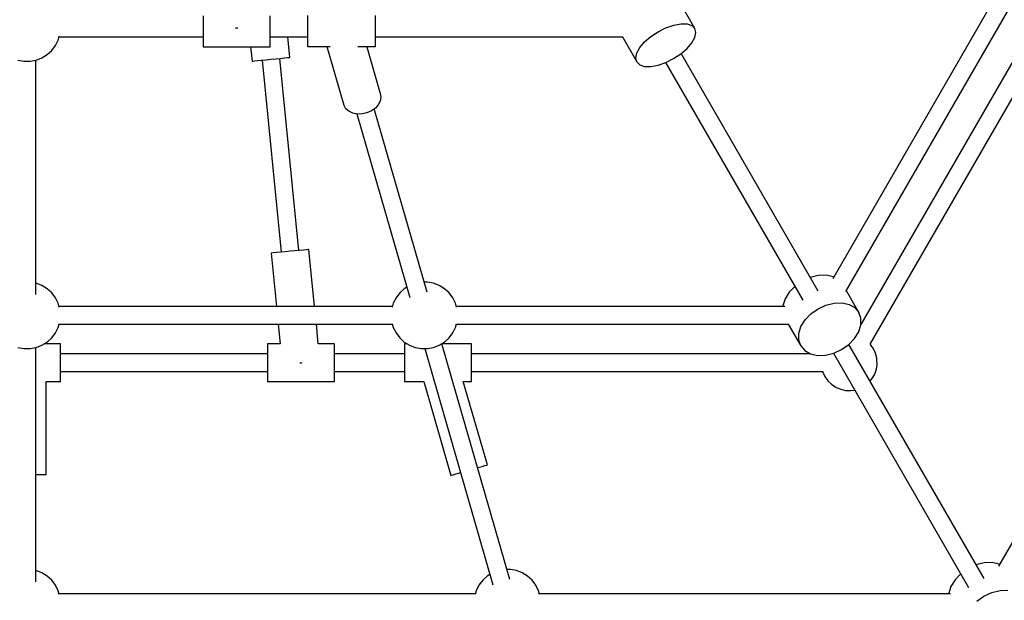
# Model space of a CAD drawing. Units: millimetres. Extents: x 215 to 10294, y 181 to 12705.
# Drawn here: x 5008 to 5889, y 6419 to 6938 of the extents above; entities that cross this region are included whole.
import ezdxf

# ---------------------------------------------------------------- set-up
doc = ezdxf.new("R2010")
doc.units = ezdxf.units.MM
doc.layers.add('PV-1A5E', color=7, linetype='Continuous')

# ---------------------------------------------------------------- blocks, each defined once
blk = doc.blocks.new('*U1')
at = {"layer": 'PV-1A5E'}
for p, q in [((5181.39, 2639.31), (5034.72, 2385.26)), ((4911.59, 2608.95), (4898.68, 2631.31)), ((5046.55, 2373.76), (5195.25, 2631.31)), ((4471.94, 2620.04), (4471.94, 2616.26)), ((4471.94, 2616.26), (4471.94, 2612.01)), ((4531.94, 2616.26), (4531.94, 2620.04)), ((4531.94, 2612.01), (4531.94, 2616.26)), ((4565.64, 2616.65), (4565.64, 2620.37)), ((4565.64, 2612.43), (4565.64, 2616.65)), ((4625.64, 2620.37), (4625.64, 2616.65)), ((4625.64, 2616.65), (4625.64, 2612.43)), ((4471.94, 2612.01), (4471.94, 2607.58)), ((4471.94, 2607.58), (4471.94, 2603.26)), ((4500.95, 2609.12), (4501.94, 2609.31)), ((4501.94, 2609.31), (4503.02, 2609.52)), ((4531.94, 2607.58), (4531.94, 2612.01)), ((4531.94, 2603.26), (4531.94, 2607.58)), ((4565.64, 2608), (4565.64, 2612.43)), ((4565.64, 2603.66), (4565.64, 2608)), ((4625.64, 2612.43), (4625.64, 2608)), ((4625.64, 2608), (4625.64, 2603.66)), ((4872.2, 2601.64), (4878.69, 2605.93)), ((4878.69, 2605.93), (4885.65, 2609.41)), ((4885.65, 2609.41), (4892.6, 2611.83)), ((4892.6, 2611.83), (4899.09, 2613.03)), ((4899.09, 2613.03), (4904.65, 2612.93)), ((4904.65, 2612.93), (4908.91, 2611.54)), ((4908.91, 2611.54), (4911.59, 2608.95)), ((4911.57, 2600.94), (4912.5, 2605.33)), ((4912.5, 2605.33), (4911.59, 2608.95)), ((5211.23, 2606.42), (5059.91, 2344.33)), ((4339.94, 2593.59), (4342.4, 2598.52)), ((4342.4, 2598.52), (4343.35, 2601.87)), ((4343.19, 2601.31), (4471.94, 2601.31)), ((4471.94, 2603.26), (4471.94, 2599.35)), ((4471.94, 2599.35), (4471.94, 2596.13)), ((4531.94, 2599.35), (4531.94, 2603.26)), ((4531.94, 2601.31), (4565.64, 2601.31)), ((4531.94, 2596.13), (4531.94, 2599.35)), ((4549.52, 2583.01), (4547.71, 2601.31)), ((4565.64, 2599.7), (4565.64, 2603.66)), ((4565.64, 2596.4), (4565.64, 2599.7)), ((4565.64, 2593.98), (4565.64, 2596.4)), ((4625.64, 2603.66), (4625.64, 2599.7)), ((4625.64, 2601.31), (4847.26, 2601.31)), ((4625.64, 2599.7), (4625.64, 2596.4)), ((4625.64, 2596.4), (4625.64, 2593.98)), ((4846.71, 2601.31), (4859.63, 2578.95)), ((4862.34, 2591.82), (4866.62, 2596.83)), ((4866.62, 2596.83), (4872.2, 2601.64)), ((4908.87, 2596.08), (4911.57, 2600.94)), ((5068.17, 2326.64), (5225.09, 2598.42)), ((4332.54, 2585.47), (4336.62, 2589.19)), ((4336.62, 2589.19), (4339.94, 2593.59)), ((4471.94, 2596.13), (4471.94, 2593.8)), ((4471.94, 2593.8), (4471.94, 2592.53)), ((4471.94, 2592.53), (4471.94, 2592.4)), ((4471.94, 2592.4), (4531.94, 2592.4)), ((4514.42, 2592.4), (4515.69, 2579.65)), ((4531.94, 2593.8), (4531.94, 2596.13)), ((4531.94, 2592.53), (4531.94, 2593.8)), ((4531.94, 2592.4), (4531.94, 2592.53)), ((4565.64, 2592.6), (4565.64, 2593.98)), ((4565.64, 2592.36), (4565.64, 2592.6)), ((4585.67, 2592.36), (4565.64, 2592.36)), ((4597.95, 2540.08), (4582.86, 2592.36)), ((4625.64, 2592.36), (4610.13, 2592.36)), ((4618.2, 2592.36), (4630.23, 2550.71)), ((4625.64, 2593.98), (4625.64, 2592.6)), ((4625.64, 2592.6), (4625.64, 2592.36)), ((4859.65, 2586.95), (4862.34, 2591.82)), ((4899.02, 2586.25), (4904.59, 2591.06)), ((4904.59, 2591.06), (4908.87, 2596.08)), ((4306.37, 2580.58), (4311.79, 2579.57)), ((4311.79, 2579.57), (4317.3, 2579.57)), ((4317.3, 2579.57), (4322.72, 2580.58)), ((4322.54, 2371.22), (4322.54, 2580.55)), ((4322.72, 2580.58), (4327.86, 2582.57)), ((4327.86, 2582.57), (4332.54, 2585.47)), ((4515.69, 2579.65), (4516.27, 2579.71)), ((4516.27, 2579.71), (4517.96, 2579.88)), ((4517.96, 2579.88), (4520.64, 2580.14)), ((4520.64, 2580.14), (4524.15, 2580.49)), ((4524.15, 2580.49), (4528.23, 2580.9)), ((4524.71, 2580.55), (4541.74, 2408.91)), ((4528.23, 2580.9), (4532.61, 2581.33)), ((4532.61, 2581.33), (4536.98, 2581.76)), ((4536.98, 2581.76), (4541.06, 2582.17)), ((4557.53, 2410.48), (4540.5, 2582.11)), ((4541.06, 2582.17), (4544.57, 2582.52)), ((4544.57, 2582.52), (4547.26, 2582.78)), ((4547.26, 2582.78), (4548.95, 2582.95)), ((4548.95, 2582.95), (4549.52, 2583.01)), ((4858.72, 2582.56), (4859.65, 2586.95)), ((4859.63, 2578.95), (4858.72, 2582.56)), ((4859.63, 2578.95), (4862.3, 2576.35)), ((4885.57, 2578.48), (4892.53, 2581.96)), ((4892.53, 2581.96), (4899.02, 2586.25)), ((5021.8, 2374.05), (4899.2, 2586.41)), ((4862.3, 2576.35), (4866.57, 2574.96)), ((4866.57, 2574.96), (4872.13, 2574.86)), ((4872.13, 2574.86), (4878.61, 2576.06)), ((4878.61, 2576.06), (4885.57, 2578.48)), ((4885.34, 2578.41), (5007.94, 2366.05)), ((4630.23, 2544.02), (4628.56, 2540.7)), ((4630.23, 2550.71), (4630.8, 2547.43)), ((4630.8, 2547.43), (4630.23, 2544.02)), ((4599.62, 2537.17), (4597.95, 2540.08)), ((4602.28, 2534.82), (4599.62, 2537.17)), ((4605.74, 2533.19), (4602.28, 2534.82)), ((4622.45, 2535.23), (4618.42, 2533.45)), ((4625.91, 2537.71), (4622.45, 2535.23)), ((4672.12, 2373.21), (4624.85, 2536.95)), ((4628.56, 2540.7), (4625.91, 2537.71)), ((4609.77, 2532.39), (4605.74, 2533.19)), ((4609.5, 2532.44), (4656.81, 2368.56)), ((4614.09, 2532.48), (4609.77, 2532.39)), ((4618.42, 2533.45), (4614.09, 2532.48)), ((5366.75, 2446.68), (5183.01, 2128.41)), ((4533.29, 2408.08), (4532.72, 2408.02)), ((4532.72, 2408.02), (4537.44, 2360.47)), ((4534.98, 2408.24), (4533.29, 2408.08)), ((4537.67, 2408.51), (4534.98, 2408.24)), ((4541.18, 2408.86), (4537.67, 2408.51)), ((4545.26, 2409.26), (4541.18, 2408.86)), ((4549.63, 2409.7), (4545.26, 2409.26)), ((4554.01, 2410.13), (4549.63, 2409.7)), ((4558.09, 2410.54), (4554.01, 2410.13)), ((4561.6, 2410.88), (4558.09, 2410.54)), ((4564.28, 2411.15), (4561.6, 2410.88)), ((4565.97, 2411.32), (4564.28, 2411.15)), ((4566.55, 2411.38), (4565.97, 2411.32)), ((4571.6, 2360.47), (4566.55, 2411.38)), ((5021.77, 2388.11), (5014.69, 2386.37)), ((5028.83, 2388.31), (5021.77, 2388.11)), ((5035.14, 2386.91), (5028.83, 2388.31)), ((5035.54, 2386.68), (5035.14, 2386.91)), ((4322.72, 2381.2), (4322.54, 2381.23)), ((4327.86, 2379.21), (4322.72, 2381.2)), ((4332.54, 2376.31), (4327.86, 2379.21)), ((4336.62, 2372.59), (4332.54, 2376.31)), ((4651.78, 2376.31), (4647.71, 2372.59)), ((4654.15, 2377.78), (4651.78, 2376.31)), ((4672.54, 2382.21), (4669.52, 2382.21)), ((4677.96, 2381.2), (4672.54, 2382.21)), ((4683.1, 2379.21), (4677.96, 2381.2)), ((4687.79, 2376.31), (4683.1, 2379.21)), ((4691.86, 2372.59), (4687.79, 2376.31)), ((5000.83, 2378.37), (4995.79, 2373.11)), ((4339.94, 2368.2), (4336.62, 2372.59)), ((4342.4, 2363.26), (4339.94, 2368.2)), ((4644.39, 2368.2), (4641.93, 2363.26)), ((4647.71, 2372.59), (4644.39, 2368.2)), ((4695.18, 2368.2), (4691.86, 2372.59)), ((4697.64, 2363.26), (4695.18, 2368.2)), ((4995.79, 2373.11), (4992.09, 2367.1)), ((5058.12, 2355.15), (5046.96, 2374.47)), ((4343.35, 2359.91), (4342.4, 2363.26)), ((4641.13, 2360.47), (4343.19, 2360.47)), ((4641.93, 2363.26), (4640.98, 2359.91)), ((4698.59, 2359.91), (4697.64, 2363.26)), ((4991.78, 2360.47), (4698.43, 2360.47)), ((4992.09, 2367.1), (4990.14, 2360.93)), ((4990.14, 2360.93), (4990.14, 2360.47)), ((5021.59, 2358.42), (5028.67, 2361.68)), ((5028.67, 2361.68), (5035.99, 2363.47)), ((5035.99, 2363.47), (5043.05, 2363.67)), ((5043.05, 2363.67), (5049.36, 2362.28)), ((5049.36, 2362.28), (5054.5, 2359.37)), ((5054.5, 2359.37), (5058.12, 2355.15)), ((5010.01, 2348.47), (5015.23, 2353.91)), ((5015.23, 2353.91), (5021.59, 2358.42)), ((5059.96, 2349.91), (5058.12, 2355.15)), ((5059.91, 2344.01), (5059.96, 2349.91)), ((4339.94, 2336.74), (4342.4, 2341.68)), ((4342.4, 2341.68), (4343.35, 2345.03)), ((4343.19, 2344.47), (4641.13, 2344.47)), ((4539.02, 2344.47), (4540.75, 2327.1)), ((4574.91, 2327.1), (4573.19, 2344.47)), ((4640.98, 2345.03), (4641.93, 2341.68)), ((4641.93, 2341.68), (4644.39, 2336.74)), ((4695.18, 2336.74), (4697.64, 2341.68)), ((4697.64, 2341.68), (4698.59, 2345.03)), ((4698.43, 2344.47), (4995.82, 2344.47)), ((4995, 2344.47), (5006.16, 2325.15)), ((5004.36, 2336.29), (5006.31, 2342.46)), ((5006.31, 2342.46), (5010.01, 2348.47)), ((5057.96, 2337.84), (5059.91, 2344.01)), ((4332.54, 2328.63), (4336.62, 2332.35)), ((4336.62, 2332.35), (4339.94, 2336.74)), ((4644.39, 2336.74), (4647.71, 2332.35)), ((4647.71, 2332.35), (4651.78, 2328.63)), ((4687.79, 2328.63), (4691.86, 2332.35)), ((4691.86, 2332.35), (4695.18, 2336.74)), ((5004.31, 2330.39), (5004.36, 2336.29)), ((5054.26, 2331.83), (5057.96, 2337.84)), ((4306.37, 2323.74), (4311.79, 2322.73)), ((4317.3, 2322.73), (4322.72, 2323.74)), ((4322.54, 2114.38), (4322.54, 2323.71)), ((4322.72, 2323.74), (4327.86, 2325.73)), ((4327.86, 2325.73), (4332.54, 2328.63)), ((4344.54, 2327.1), (4330.07, 2327.1)), ((4344.54, 2326.07), (4344.54, 2327.1)), ((4344.54, 2323.96), (4344.54, 2326.07)), ((4344.54, 2320.92), (4344.54, 2323.96)), ((4540.98, 2327.1), (4529.51, 2327.1)), ((4529.51, 2327.1), (4529.51, 2326.07)), ((4529.51, 2326.07), (4529.51, 2323.96)), ((4529.51, 2323.96), (4529.51, 2320.92)), ((4589.51, 2327.1), (4574.68, 2327.1)), ((4589.51, 2326.07), (4589.51, 2327.1)), ((4589.51, 2323.96), (4589.51, 2326.07)), ((4589.51, 2320.92), (4589.51, 2323.96)), ((4651.78, 2328.63), (4656.47, 2325.73)), ((4654.26, 2327.1), (4651.99, 2327.1)), ((4651.99, 2327.1), (4651.99, 2326.07)), ((4651.99, 2326.07), (4651.99, 2323.96)), ((4651.99, 2323.96), (4651.99, 2320.92)), ((4656.47, 2325.73), (4661.61, 2323.74)), ((4661.61, 2323.74), (4667.03, 2322.73)), ((4672.54, 2322.73), (4677.96, 2323.74)), ((4677.96, 2323.74), (4683.1, 2325.73)), ((4683.1, 2325.73), (4687.79, 2328.63)), ((4746.27, 2116.37), (4685.41, 2327.16)), ((4711.99, 2327.1), (4685.43, 2327.1)), ((4711.99, 2326.07), (4711.99, 2327.1)), ((4711.99, 2323.96), (4711.99, 2326.07)), ((4711.99, 2320.92), (4711.99, 2323.96)), ((5006.16, 2325.15), (5004.31, 2330.39)), ((5006.16, 2325.15), (5009.77, 2320.94)), ((5042.68, 2321.89), (5049.05, 2326.39)), ((5049.05, 2326.39), (5054.26, 2331.83)), ((5170.09, 2117.21), (5049.22, 2326.57)), ((5068.52, 2326.3), (5068.06, 2326.75)), ((5071.12, 2322.63), (5068.52, 2326.3)), ((4311.79, 2322.73), (4317.3, 2322.73)), ((4344.54, 2317.14), (4344.54, 2320.92)), ((4529.51, 2318.19), (4344.54, 2318.19)), ((4344.54, 2312.89), (4344.54, 2317.14)), ((4529.51, 2320.92), (4529.51, 2317.14)), ((4529.51, 2317.14), (4529.51, 2312.89)), ((4589.51, 2317.14), (4589.51, 2320.92)), ((4651.99, 2318.19), (4589.51, 2318.19)), ((4589.51, 2312.89), (4589.51, 2317.14)), ((4651.99, 2320.92), (4651.99, 2317.14)), ((4651.99, 2317.14), (4651.99, 2312.89)), ((4667.03, 2322.73), (4672.54, 2322.73)), ((4670.05, 2322.73), (4730.96, 2111.72)), ((4711.99, 2317.14), (4711.99, 2320.92)), ((5014.63, 2318.19), (4711.99, 2318.19)), ((4711.99, 2312.89), (4711.99, 2317.14)), ((5009.77, 2320.94), (5014.91, 2318.03)), ((5014.91, 2318.03), (5021.22, 2316.63)), ((5021.22, 2316.63), (5028.28, 2316.83)), ((5028.28, 2316.83), (5035.6, 2318.63)), ((5035.36, 2318.57), (5156.23, 2109.21)), ((5035.6, 2318.63), (5042.68, 2321.89)), ((5072.98, 2318.55), (5071.12, 2322.63)), ((5074.03, 2314.21), (5072.98, 2318.55)), ((4344.54, 2308.45), (4344.54, 2312.89)), ((4344.54, 2304.13), (4344.54, 2308.45)), ((4529.51, 2312.89), (4529.51, 2308.45)), ((4529.51, 2308.45), (4529.51, 2304.13)), ((4558.48, 2310.08), (4559.51, 2310.19)), ((4559.51, 2310.19), (4560.58, 2310.29)), ((4589.51, 2308.45), (4589.51, 2312.89)), ((4589.51, 2304.13), (4589.51, 2308.45)), ((4651.99, 2312.89), (4651.99, 2308.45)), ((4651.99, 2308.45), (4651.99, 2304.13)), ((4711.99, 2308.45), (4711.99, 2312.89)), ((4711.99, 2304.13), (4711.99, 2308.45)), ((5073.72, 2304.25), (5074.35, 2308.68)), ((5074.14, 2313.14), (5074.03, 2314.21)), ((5074.35, 2308.68), (5074.14, 2313.14)), ((4344.54, 2300.23), (4344.54, 2304.13)), ((4344.54, 2302.19), (4529.51, 2302.19)), ((4344.54, 2297), (4344.54, 2300.23)), ((4529.51, 2304.13), (4529.51, 2300.23)), ((4529.51, 2300.23), (4529.51, 2297)), ((4589.51, 2300.23), (4589.51, 2304.13)), ((4589.51, 2302.19), (4651.99, 2302.19)), ((4589.51, 2297), (4589.51, 2300.23)), ((4651.99, 2304.13), (4651.99, 2300.23)), ((4651.99, 2300.23), (4651.99, 2297)), ((4711.99, 2300.23), (4711.99, 2304.13)), ((4711.99, 2302.19), (5025.81, 2302.19)), ((4711.99, 2297), (4711.99, 2300.23)), ((5025.78, 2302.33), (5025.9, 2301.82)), ((5025.9, 2301.82), (5027.75, 2297.74)), ((5027.75, 2297.74), (5030.35, 2294.07)), ((5070.03, 2296.08), (5072.26, 2300)), ((5072.26, 2300), (5073.72, 2304.25)), ((4331.54, 2210.19), (4331.54, 2293.32)), ((4331.54, 2293.28), (4344.54, 2293.28)), ((4344.54, 2294.67), (4344.54, 2297)), ((4344.54, 2293.4), (4344.54, 2294.67)), ((4344.54, 2293.28), (4344.54, 2293.4)), ((4529.51, 2297), (4529.51, 2294.67)), ((4529.51, 2294.67), (4529.51, 2293.4)), ((4529.51, 2293.4), (4529.51, 2293.28)), ((4529.51, 2293.28), (4589.51, 2293.28)), ((4589.51, 2294.67), (4589.51, 2297)), ((4589.51, 2293.4), (4589.51, 2294.67)), ((4589.51, 2293.28), (4589.51, 2293.4)), ((4651.99, 2297), (4651.99, 2294.67)), ((4651.99, 2294.67), (4651.99, 2293.4)), ((4651.99, 2293.4), (4651.99, 2293.28)), ((4651.99, 2293.28), (4669.18, 2293.28)), ((4669.16, 2293.32), (4693.39, 2209.39)), ((4726.06, 2218.82), (4704.55, 2293.32)), ((4704.57, 2293.28), (4711.99, 2293.28)), ((4711.99, 2294.67), (4711.99, 2297)), ((4711.99, 2293.4), (4711.99, 2294.67)), ((4711.99, 2293.28), (4711.99, 2293.4)), ((5030.35, 2294.07), (5033.6, 2290.93)), ((5033.6, 2290.93), (5037.39, 2288.43)), ((5037.39, 2288.43), (5037.91, 2288.1)), ((5068.12, 2293.83), (5070.03, 2296.08)), ((5037.91, 2288.1), (5041.97, 2286.38)), ((5041.97, 2286.38), (5046.28, 2285.42)), ((5046.28, 2285.42), (5050.72, 2285.24)), ((5050.72, 2285.24), (5054.31, 2285.75)), ((4721.27, 2217.44), (4723.87, 2218.19)), ((4723.87, 2218.19), (4725.5, 2218.66)), ((4725.5, 2218.66), (4726.06, 2218.82)), ((4322.54, 2210.19), (4323.04, 2210.19)), ((4323.04, 2210.19), (4326.56, 2210.19)), ((4326.56, 2210.19), (4329.26, 2210.19)), ((4329.26, 2210.19), (4330.96, 2210.19)), ((4330.96, 2210.19), (4331.54, 2210.19)), ((4693.39, 2209.39), (4693.95, 2209.56)), ((4693.95, 2209.56), (4695.58, 2210.03)), ((4695.58, 2210.03), (4698.18, 2210.78)), ((4698.18, 2210.78), (4701.56, 2211.75)), ((4701.56, 2211.75), (4702.04, 2211.89)), ((4717.41, 2216.33), (4717.89, 2216.47)), ((4717.89, 2216.47), (4721.27, 2217.44)), ((5170.06, 2131.26), (5162.98, 2129.53)), ((5177.12, 2131.47), (5170.06, 2131.26)), ((5183.43, 2130.07), (5177.12, 2131.47)), ((5183.83, 2129.84), (5183.43, 2130.07)), ((4322.72, 2124.36), (4322.54, 2124.39)), ((4327.86, 2122.37), (4322.72, 2124.36)), ((4332.54, 2119.47), (4327.86, 2122.37)), ((4746.68, 2125.37), (4743.67, 2125.37)), ((4752.1, 2124.36), (4746.68, 2125.37)), ((4757.24, 2122.37), (4752.1, 2124.36)), ((4761.93, 2119.47), (4757.24, 2122.37)), ((5149.12, 2121.53), (5144.08, 2116.26)), ((4336.62, 2115.75), (4332.54, 2119.47)), ((4339.94, 2111.35), (4336.62, 2115.75)), ((4721.85, 2115.75), (4718.53, 2111.35)), ((4725.93, 2119.47), (4721.85, 2115.75)), ((4728.3, 2120.93), (4725.93, 2119.47)), ((4766, 2115.75), (4761.93, 2119.47)), ((4769.33, 2111.35), (4766, 2115.75)), ((5144.08, 2116.26), (5140.37, 2110.25)), ((4342.4, 2106.42), (4339.94, 2111.35)), ((4343.35, 2103.07), (4342.4, 2106.42)), ((4715.28, 2103.63), (4343.19, 2103.63)), ((4716.07, 2106.42), (4715.12, 2103.07)), ((4718.53, 2111.35), (4716.07, 2106.42)), ((4771.78, 2106.42), (4769.33, 2111.35)), ((4772.74, 2103.07), (4771.78, 2106.42)), ((5140.07, 2103.63), (4772.58, 2103.63)), ((5138.43, 2104.09), (5138.42, 2103.63)), ((5140.37, 2110.25), (5138.43, 2104.09)), ((5169.88, 2101.58), (5176.96, 2104.84)), ((5176.96, 2104.84), (5184.28, 2106.63)), ((5184.28, 2106.63), (5191.34, 2106.83)), ((5163.51, 2097.07), (5169.88, 2101.58))]:
    blk.add_line(p, q, dxfattribs=at)
blk = doc.blocks.new('211')
blk.add_circle((4314.54, 3583.06), 4800)
at = {"layer": 'PV-1A5E'}
blk.add_blockref('*U1', (0, 0), dxfattribs=at)

msp = doc.modelspace()

# ---------------------------------------------------------------- block references
msp.add_blockref('211', (700.46, 4321.65))

doc.saveas('drawing.dxf')
